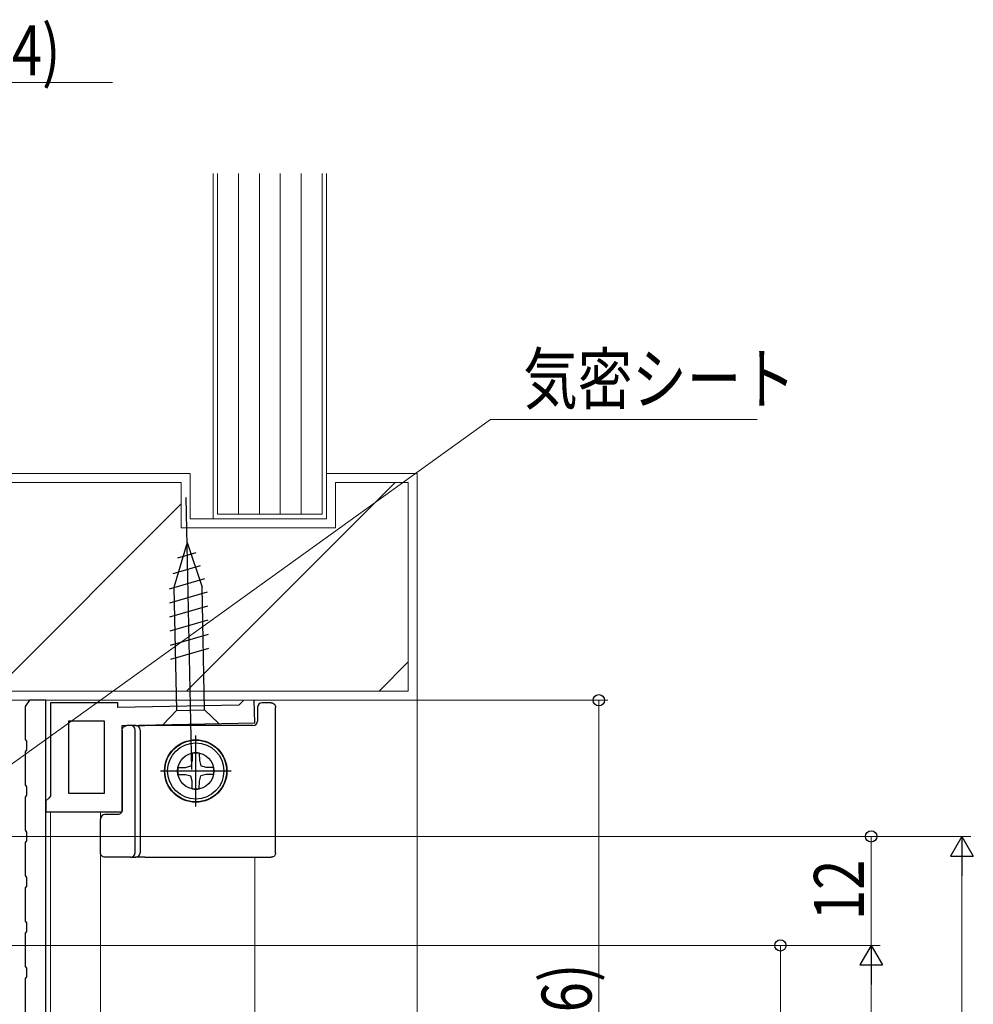
# Model space of a CAD drawing. Extents: x 0 to 1050, y 0 to 1573.
# Drawn here: x 383 to 488, y 1214 to 1322 of the extents above; entities that cross this region are included whole.
import ezdxf

# ---------------------------------------------------------------- set-up
doc = ezdxf.new("R2010")
doc.units = 0
for name, color, linetype, lineweight in [('YKK_11', 7, 'CONTINUOUS', 30), ('YKK_12', 2, 'CONTINUOUS', 13), ('YKK_13', 4, 'CONTINUOUS', 30), ('YKK_D', 6, 'CONTINUOUS', 13), ('YSS_K', 3, 'CONTINUOUS', 13)]:
    doc.layers.add(name, color=color, linetype=linetype, lineweight=lineweight)
doc.styles.add('text-b', font='extslim2.shx', dxfattribs={"width": 0.8, "bigfont": 'extfont2.shx'})

msp = doc.modelspace()

# ---------------------------------------------------------------- linework, layer by layer
at = {"layer": 'YKK_11', "linetype": 'ByBlock', "lineweight": -2, "ltscale": 0.5}
for p, q in [((383.83, 1246.89), (383.68, 1246.69)), ((383.68, 1246.69), (383.68, 1243.04)), ((384.18, 1247.36), (383.83, 1246.89)), ((385.98, 1247.36), (384.18, 1247.36)), ((385.98, 1181.36), (385.98, 1247.36)), ((393.88, 1247.08), (386.48, 1247.08)), ((386.48, 1247.08), (386.48, 1236.78)), ((393.88, 1246.57), (393.88, 1247.08)), ((407.24, 1246.84), (393.88, 1246.57)), ((407.44, 1247.04), (407.24, 1246.84)), ((407.73, 1247.35), (407.44, 1247.04)), ((408.93, 1247.37), (407.73, 1247.35)), ((408.98, 1244.88), (408.93, 1247.37)), ((388.48, 1237.08), (388.48, 1245.08)), ((388.48, 1245.08), (392.38, 1245.08)), ((392.38, 1245.08), (392.38, 1237.08)), ((392.38, 1245.08), (392.38, 1237.08)), ((394.38, 1244.58), (408.98, 1244.88)), ((394.38, 1235.08), (394.38, 1244.58)), ((383.68, 1243.04), (383.83, 1242.84)), ((383.83, 1242.84), (383.83, 1241.89)), ((383.83, 1241.89), (383.68, 1241.69)), ((383.68, 1241.69), (383.68, 1238.04)), ((383.68, 1238.04), (383.83, 1237.84)), ((383.83, 1237.84), (383.83, 1236.89)), ((383.83, 1236.89), (383.68, 1236.69)), ((383.68, 1236.69), (383.68, 1233.04)), ((386.48, 1236.78), (386.28, 1236.58)), ((392.38, 1237.08), (388.48, 1237.08)), ((386.28, 1236.58), (385.98, 1236.28)), ((385.98, 1236.28), (385.98, 1235.08)), ((385.98, 1235.08), (394.38, 1235.08)), ((383.68, 1233.04), (383.83, 1232.84)), ((383.83, 1232.84), (383.83, 1231.89)), ((383.83, 1231.89), (383.68, 1231.69)), ((383.68, 1231.69), (383.68, 1228.04)), ((383.68, 1228.04), (383.83, 1227.84)), ((383.83, 1227.84), (383.83, 1226.89)), ((383.83, 1226.89), (383.68, 1226.69)), ((383.68, 1226.69), (383.68, 1223.04)), ((383.68, 1223.04), (383.83, 1222.84)), ((383.83, 1222.84), (383.83, 1221.89)), ((383.83, 1221.89), (383.68, 1221.69)), ((383.68, 1221.69), (383.68, 1218.04)), ((383.68, 1218.04), (383.83, 1217.84)), ((383.83, 1217.84), (383.83, 1216.89)), ((383.83, 1216.89), (383.68, 1216.69)), ((383.68, 1216.69), (383.68, 1213.04))]:
    msp.add_line(p, q, dxfattribs=at)
at = {"layer": 'YKK_12'}
for p, q in [((386.48, 1181.36), (386.48, 1235.08)), ((391.98, 885.65), (391.98, 1235.08)), ((408.97, 890.66), (408.97, 1230.07))]:
    msp.add_line(p, q, dxfattribs=at)
at = {"layer": 'YKK_13'}
for p, q in [((402.05, 1239.73), (401.43, 1269.72)), ((401.53, 1264.73), (400.08, 1259.78)), ((401.53, 1264.73), (403.18, 1259.84)), ((402.49, 1263.6), (400.46, 1263.01)), ((402.98, 1262.18), (399.96, 1261.3)), ((403.46, 1260.75), (399.54, 1259.62)), ((400.08, 1259.78), (400.36, 1246.25)), ((403.46, 1246.31), (403.18, 1259.84)), ((403.75, 1259.28), (399.57, 1258.06)), ((403.78, 1257.72), (399.6, 1256.51)), ((403.81, 1256.17), (399.63, 1254.96)), ((403.84, 1254.62), (399.67, 1253.41)), ((403.87, 1253.07), (399.7, 1251.85)), ((409.28, 1246.57), (409.28, 1245.07)), ((410.78, 1247.07), (409.78, 1247.07)), ((411.28, 1230.57), (411.28, 1246.57)), ((398.85, 1244.67), (400.36, 1246.25)), ((400.36, 1246.25), (403.46, 1246.31)), ((405.04, 1244.79), (403.46, 1246.31)), ((395.31, 1244.57), (394.88, 1244.57)), ((395.86, 1244.57), (395.31, 1244.57)), ((395.86, 1244.57), (396.86, 1244.57)), ((408.78, 1244.57), (396.86, 1244.57)), ((398.85, 1244.67), (405.04, 1244.79)), ((394.38, 1244.07), (394.38, 1235.27)), ((395.81, 1230.57), (395.81, 1244.07)), ((396.36, 1244.07), (396.36, 1230.57)), ((402.48, 1235.67), (402.48, 1243.47)), ((398.58, 1239.57), (406.38, 1239.57)), ((392.48, 1234.77), (392.48, 1234.77)), ((393.88, 1234.77), (392.48, 1234.77)), ((393.88, 1234.77), (393.88, 1234.77)), ((394.38, 1235.27), (394.38, 1235.27)), ((391.98, 1230.57), (391.98, 1234.27)), ((391.98, 1234.27), (391.98, 1234.27)), ((395.31, 1230.07), (392.48, 1230.07)), ((395.31, 1230.07), (395.86, 1230.07)), ((396.86, 1230.07), (395.86, 1230.07)), ((396.86, 1230.07), (410.78, 1230.07))]:
    msp.add_line(p, q, dxfattribs=at)
at = {"layer": 'YKK_13', "ltscale": 0.5}
for p, q in [((402.1, 1241.54), (402.09, 1240.71)), ((402.86, 1241.54), (402.88, 1240.71)), ((400.52, 1239.95), (401.35, 1239.97)), ((401.35, 1239.97), (401.93, 1240.13)), ((402.09, 1240.71), (401.93, 1240.13)), ((402.88, 1240.71), (403.04, 1240.13)), ((403.62, 1239.97), (403.04, 1240.13)), ((404.45, 1239.95), (403.62, 1239.97)), ((400.52, 1239.2), (401.35, 1239.18)), ((401.35, 1239.18), (401.93, 1239.02)), ((402.09, 1238.44), (401.94, 1239.01)), ((402.88, 1238.44), (403.04, 1239.02)), ((403.62, 1239.18), (403.04, 1239.02)), ((404.44, 1239.2), (403.62, 1239.18)), ((402.1, 1237.62), (402.09, 1238.44)), ((402.86, 1237.62), (402.88, 1238.44))]:
    msp.add_line(p, q, dxfattribs=at)
at = {"layer": 'YKK_13'}
for radius in [3.44, 3.4, 2]:
    msp.add_circle((402.48, 1239.57), radius, dxfattribs=at)
at = {"layer": 'YKK_13', "ltscale": 0.5}
msp.add_circle((402.48, 1239.57), 3.1, dxfattribs=at)
at = {"layer": 'YKK_13'}
for centre, start, end in [((409.78, 1246.57), 90, 180), ((395.31, 1244.08), 359.9466, 89.9465), ((395.86, 1244.08), 359.9466, 89.9465), ((408.78, 1245.07), 270, 0), ((392.48, 1234.27), 90.0087, 179.9913), ((395.31, 1230.57), 270.0535, 0.0534), ((395.86, 1230.57), 270.0535, 0.0534)]:
    msp.add_arc(centre, 0.5, start, end, dxfattribs=at)
at = {"layer": 'YKK_13', "ltscale": 0.5}
for start, end in [(79.0552, 100.9448), (169.0552, 190.9448), (349.0573, 10.9448), (259.0552, 280.9448)]:
    msp.add_arc((402.48, 1239.57), 2, start, end, dxfattribs=at)
at = {"layer": 'YKK_13', "extrusion": (0, 0, -1)}
for centre, start_param, end_param in [((410.78, 1246.57), 4.712389, 4.714147), ((410.78, 1230.57), 1.569038, 1.570796)]:
    msp.add_ellipse(centre, major_axis=(0.532, 0), ratio=0.940706, start_param=start_param, end_param=end_param, dxfattribs=at)
at = {"layer": 'YKK_13'}
for points, knots in [([(410.78, 1247.07), (410.79, 1247.07), (410.79, 1247.07), (410.8, 1247.07), (410.8, 1247.07), (410.82, 1247.07), (410.83, 1247.07), (410.85, 1247.07), (410.87, 1247.07), (410.91, 1247.06), (410.95, 1247.05), (411.04, 1247.01), (411.09, 1246.97), (411.23, 1246.84), (411.28, 1246.71), (411.28, 1246.57)], [0, 0, 0, 0, 0.015625, 0.015625, 0.03125, 0.03125, 0.0625, 0.0625, 0.125, 0.125, 0.25, 0.25, 0.5, 0.5, 1, 1, 1, 1]), ([(394.38, 1244.07), (394.38, 1244.21), (394.44, 1244.34), (394.62, 1244.52), (394.75, 1244.57), (394.88, 1244.57)], [0, 0, 0, 0, 0.5, 0.5, 1, 1, 1, 1]), ([(394.38, 1235.27), (394.38, 1235.14), (394.33, 1235.01), (394.15, 1234.83), (394.02, 1234.77), (393.88, 1234.77)], [0, 0, 0, 0, 0.5, 0.5, 1, 1, 1, 1]), ([(392.48, 1230.07), (392.35, 1230.07), (392.22, 1230.13), (392.04, 1230.31), (391.98, 1230.44), (391.98, 1230.57)], [0, 0, 0, 0, 0.5, 0.5, 1, 1, 1, 1]), ([(411.28, 1230.57), (411.28, 1230.44), (411.23, 1230.31), (411.09, 1230.18), (411.04, 1230.14), (410.95, 1230.1), (410.91, 1230.09), (410.87, 1230.08), (410.85, 1230.08), (410.83, 1230.08), (410.82, 1230.08), (410.8, 1230.08), (410.8, 1230.08), (410.79, 1230.07), (410.79, 1230.07), (410.78, 1230.07)], [0, 0, 0, 0, 0.5, 0.5, 0.75, 0.75, 0.875, 0.875, 0.9375, 0.9375, 0.96875, 0.96875, 0.984375, 0.984375, 1, 1, 1, 1])]:
    msp.add_open_spline(points, degree=3, knots=knots, dxfattribs=at)
at = {"layer": 'YKK_D'}
for p, q in [((371.88, 1315.41), (393.29, 1315.41)), ((357.19, 1222.36), (434.95, 1278.28)), ((434.95, 1278.28), (464.34, 1278.28)), ((386.98, 1247.36), (447.88, 1247.36)), ((446.88, 1181.36), (446.88, 1247.36)), ((342.18, 1232.36), (487.88, 1232.36)), ((343.18, 1232.36), (477.88, 1232.36)), ((476.88, 1232.36), (476.88, 1220.36)), ((486.88, 1229.86), (486.88, 876.87)), ((368.18, 1220.36), (477.88, 1220.36)), ((368.18, 1220.36), (477.88, 1220.36)), ((368.18, 1220.36), (467.88, 1220.36)), ((466.88, 1220.36), (466.88, 1181.36)), ((476.88, 1217.86), (476.88, 879.87))]:
    msp.add_line(p, q, dxfattribs=at)
at = {"layer": 'YKK_D', "lineweight": -2}
for p, q in [((486.88, 1232.36), (485.63, 1230.2)), ((486.88, 1232.36), (488.13, 1230.2)), ((486.88, 1232.36), (486.88, 1228.03)), ((485.63, 1230.2), (488.13, 1230.2)), ((476.88, 1220.36), (475.63, 1218.2)), ((476.88, 1220.36), (478.13, 1218.2)), ((476.88, 1220.36), (476.88, 1216.03)), ((475.63, 1218.2), (478.13, 1218.2))]:
    msp.add_line(p, q, dxfattribs=at)
at = {"layer": 'YKK_D', "linetype": 'ByBlock', "lineweight": -2}
for centre in [(446.88, 1247.36), (476.88, 1232.36), (466.88, 1220.36)]:
    msp.add_circle(centre, 0.625, dxfattribs=at)
at = {"layer": 'YSS_K', "ltscale": 1.5}
for p, q in [((404.39, 1267.36), (404.39, 1305.41)), ((404.89, 1267.86), (404.89, 1305.41)), ((407.19, 1267.86), (407.19, 1305.41)), ((409.49, 1267.86), (409.49, 1305.41)), ((411.79, 1267.86), (411.79, 1305.41)), ((414.09, 1267.86), (414.09, 1305.41)), ((416.39, 1305.41), (416.39, 1267.86)), ((416.89, 1305.41), (416.89, 1267.36)), ((401.88, 1272.36), (356.88, 1272.36)), ((401.88, 1267.36), (401.88, 1272.36)), ((426.88, 1272.36), (416.88, 1272.36)), ((416.89, 1267.36), (416.89, 1272.36)), ((426.88, 1247.36), (426.88, 1272.36)), ((357.89, 1271.36), (400.88, 1271.36)), ((400.88, 1266.36), (400.88, 1271.36)), ((424.46, 1271.36), (401.46, 1248.36)), ((417.89, 1271.36), (425.89, 1271.36)), ((417.89, 1271.36), (417.89, 1266.36)), ((425.89, 1248.36), (425.89, 1271.36)), ((400.88, 1269), (380.25, 1248.36)), ((416.89, 1267.36), (401.88, 1267.36)), ((416.89, 1267.36), (404.39, 1267.36)), ((416.39, 1267.86), (404.89, 1267.86)), ((417.89, 1266.36), (400.88, 1266.36)), ((425.89, 1251.58), (422.67, 1248.36)), ((372.88, 1248.36), (399.38, 1248.36)), ((425.89, 1248.36), (372.89, 1248.36)), ((371.88, 1247.36), (399.88, 1247.36)), ((371.88, 1247.36), (426.88, 1247.36)), ((426.88, 873.37), (426.88, 1247.36))]:
    msp.add_line(p, q, dxfattribs=at)

# ---------------------------------------------------------------- texts
at = {"layer": 'YKK_D', "style": 'text-b', "width": 0.8}
for s, p in [('(4.4)', (375.18, 1316.21)), ('気密シート', (438.55, 1280.03))]:
    msp.add_text(s, height=5.5, dxfattribs=at).set_placement(p)
for s, p in [('12', (476.08, 1223.14)), ('(66)', (446.08, 1207.62))]:
    msp.add_text(s, height=5.5, rotation=90, dxfattribs=at).set_placement(p)

doc.saveas('drawing.dxf')
